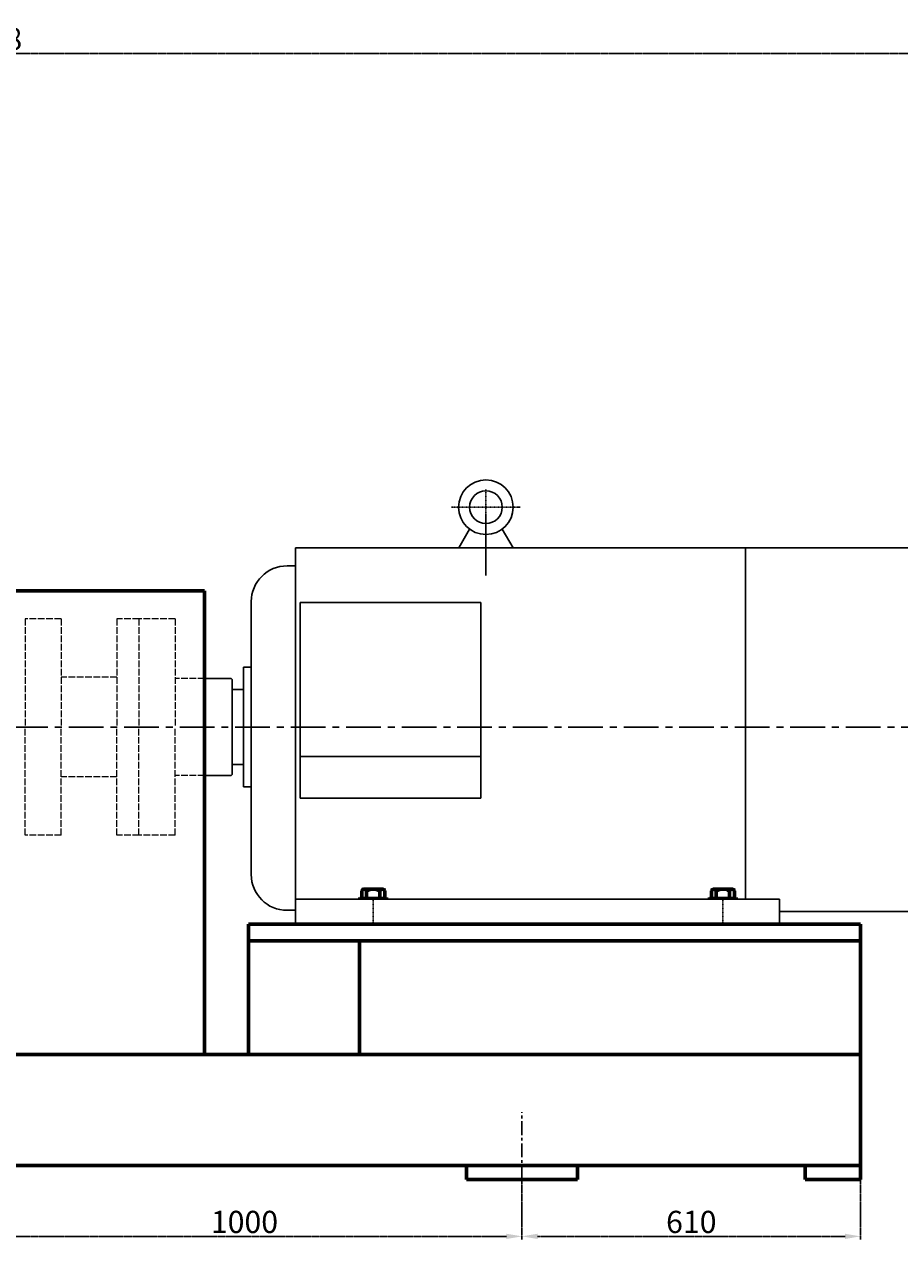
# Model space of a CAD drawing. Extents: x 129310 to 135358, y 28518 to 33118.
# Drawn here: x 131657 to 133234, y 30928 to 33118 of the extents above; entities that cross this region are included whole.
import ezdxf

# ---------------------------------------------------------------- set-up
doc = ezdxf.new("R2010")
doc.units = 0
doc.header["$MEASUREMENT"] = 0
for name, pattern in [('ACAD_ISO02W100', [15, 12, -3]), ('CENTER', [2, 1.25, -0.25, 0.25, -0.25]), ('PHANTOM2', [1.25, 0.625, -0.125, 0.125, -0.125, 0.125, -0.125]), ('YSYWPCG_CENTER', [0.7, 0.5, -0.1, 0, -0.1])]:
    doc.linetypes.add(name, pattern=pattern)
doc.layers.get('0').update_dxf_attribs({"linetype": 'CONTINUOUS'})
doc.layers.get('DEFPOINTS').update_dxf_attribs({"linetype": 'CONTINUOUS'})
for name, color, linetype in [('1', 7, 'CONTINUOUS'), ('5', 4, 'CENTER'), ('YSYWPCG_CENTER', 4, 'YSYWPCG_CENTER'), ('尺寸线', 1, 'CONTINUOUS')]:
    doc.layers.add(name, color=color, linetype=linetype)
doc.layers.add('粗实线', color=7, linetype='CONTINUOUS', lineweight=60)
doc.layers.add('虚线', color=4, linetype='ACAD_ISO02W100', lineweight=20)
doc.styles.get("Standard").update_dxf_attribs({"font": 'txt.shx', "width": 0.65, "height": 7})
doc.styles.add('样式 5', font='txt.shx', dxfattribs={"width": 0.65, "height": 40})
doc.dimstyles.new('STANDARD$0', dxfattribs={"dimscale": 4, "dimtxt": 3.5, "dimasz": 3.5, "dimexe": 1.5, "dimexo": 0, "dimgap": 1.5, "dimtad": 1, "dimdec": 0, "dimzin": 0, "dimdsep": 46, "dimtxsty": 'Standard', "dimcen": 0, "dimclrd": 256, "dimclre": 256, "dimclrt": 256, "dimadec": 0, "dimazin": 0, "dimtfac": 1, "dimtdec": 4, "dimtmove": 0, "dimatfit": 3, "dimfxl": 0, "dimtolj": 1, "dimtzin": 0, "dimarcsym": 0})

# ---------------------------------------------------------------- blocks, each defined once
blk = doc.blocks.new('*D8')
at = {"layer": 'DEFPOINTS', "color": 0, "linetype": 'PHANTOM2', "transparency": 16777216}
for p in [(131553.4, 31031.9), (132553.4, 31036.9), (132553.4, 30934.4)]:
    blk.add_point(p, dxfattribs=at)
at = {"layer": '尺寸线', "linetype": 'PHANTOM2', "lineweight": -2, "transparency": 16777216}
for p, q in [((131553.4, 31031.9), (131553.4, 30928.4)), ((132553.4, 31036.9), (132553.4, 30928.4)), ((131581.4, 30934.4), (132525.4, 30934.4))]:
    blk.add_line(p, q, dxfattribs=at)
at = {"layer": '尺寸线', "linetype": 'PHANTOM2', "transparency": 16777216}
for points in [[(131581.4, 30939.1), (131581.4, 30929.7), (131553.4, 30934.4)], [(132525.4, 30939.1), (132525.4, 30929.7), (132553.4, 30934.4)]]:
    blk.add_solid(points, dxfattribs=at)
at = {"layer": '尺寸线', "linetype": 'PHANTOM2', "transparency": 16777216, "insert": (132053.4, 30960.4), "char_height": 40, "attachment_point": 5, "style": '样式 5'}
blk.add_mtext('\\A1;1000', dxfattribs=at)
blk = doc.blocks.new('*D9')
at = {"layer": 'DEFPOINTS', "color": 0, "linetype": 'PHANTOM2', "transparency": 16777216}
for p in [(132553.4, 31036.9), (133163.4, 31036.9), (133163.4, 30934.4)]:
    blk.add_point(p, dxfattribs=at)
at = {"layer": '尺寸线', "linetype": 'PHANTOM2', "lineweight": -2, "transparency": 16777216}
for p, q in [((132553.4, 31036.9), (132553.4, 30928.4)), ((133163.4, 31036.9), (133163.4, 30928.4)), ((132581.4, 30934.4), (133135.4, 30934.4))]:
    blk.add_line(p, q, dxfattribs=at)
at = {"layer": '尺寸线', "linetype": 'PHANTOM2', "transparency": 16777216}
for points in [[(132581.4, 30939.1), (132581.4, 30929.7), (132553.4, 30934.4)], [(133135.4, 30939.1), (133135.4, 30929.7), (133163.4, 30934.4)]]:
    blk.add_solid(points, dxfattribs=at)
at = {"layer": '尺寸线', "linetype": 'PHANTOM2', "transparency": 16777216, "insert": (132858.4, 30960.4), "char_height": 40, "attachment_point": 5, "style": '样式 5'}
blk.add_mtext('\\A1;610', dxfattribs=at)
blk = doc.blocks.new('*D12')
at = {"layer": 'DEFPOINTS', "color": 0, "linetype": 'PHANTOM2', "transparency": 16777216}
for p in [(133461.4, 33065.4), (129723.4, 32055.9), (133461.4, 32013.2)]:
    blk.add_point(p, dxfattribs=at)
at = {"layer": '尺寸线', "linetype": 'PHANTOM2', "lineweight": -2, "transparency": 16777216}
for p, q in [((129723.4, 32055.9), (129723.4, 33071.4)), ((129751.4, 33065.4), (133433.4, 33065.4)), ((133461.4, 32013.2), (133461.4, 33071.4))]:
    blk.add_line(p, q, dxfattribs=at)
at = {"layer": '尺寸线', "linetype": 'PHANTOM2', "transparency": 16777216}
for points in [[(129751.4, 33070.1), (129751.4, 33060.8), (129723.4, 33065.4)], [(133433.4, 33070.1), (133433.4, 33060.8), (133461.4, 33065.4)]]:
    blk.add_solid(points, dxfattribs=at)
at = {"layer": '尺寸线', "linetype": 'PHANTOM2', "transparency": 16777216, "insert": (131592.4, 33091.4), "char_height": 40, "attachment_point": 5, "style": '样式 5'}
blk.add_mtext('\\A1;3738', dxfattribs=at)

msp = doc.modelspace()

# ---------------------------------------------------------------- linework, layer by layer
for p, q in [((132439.4, 32174.4), (132459, 32208.4)), ((132537.3, 32174.4), (132517.7, 32208.4)), ((132145.4, 32174.4), (132145.4, 31496.9)), ((132145.4, 32174.4), (133300.1, 32174.4)), ((132955.9, 32174.4), (132955.9, 31541.9)), ((132145.4, 32142.2), (132130.1, 32142.2)), ((132065.6, 32077.7), (132065.6, 31586.2)), ((132479.2, 32076.3), (132153.5, 32076.3)), ((132153.5, 32076.3), (132153.5, 31723.8)), ((132479.2, 31723.8), (132479.2, 32076.3)), ((132065.6, 31959.4), (132051.9, 31959.4)), ((132051.9, 31959.4), (132051.9, 31744.4)), ((132029.4, 31939.4), (131981.4, 31939.4)), ((132031.4, 31937.4), (132029.4, 31939.4)), ((132031.4, 31937.4), (132031.4, 31851.9)), ((132051.9, 31919.4), (132031.4, 31919.4)), ((132031.4, 31919.4), (132031.4, 31784.4)), ((132031.4, 31911.9), (132031.4, 31791.9)), ((132031.4, 31766.4), (132031.4, 31851.9)), ((132479.2, 31798.5), (132153.5, 31798.5)), ((132031.4, 31784.4), (132051.9, 31784.4)), ((132029.4, 31764.4), (131981.4, 31764.4)), ((132031.4, 31766.4), (132029.4, 31764.4)), ((132051.9, 31744.4), (132065.6, 31744.4)), ((132153.5, 31723.8), (132479.2, 31723.8)), ((133017.4, 31541.9), (132145.4, 31541.9)), ((132309.4, 31544.9), (132261.4, 31544.9)), ((132309.4, 31541.9), (132261.4, 31541.9)), ((132939.4, 31544.9), (132891.4, 31544.9)), ((132939.4, 31541.9), (132891.4, 31541.9)), ((133017.4, 31496.9), (133017.4, 31541.9)), ((132130.1, 31521.7), (132145.4, 31521.7)), ((133017.4, 31519.4), (133330.4, 31519.4)), ((132145.4, 31496.9), (133017.4, 31496.9)), ((132145.4, 31496.9), (132857.4, 31496.9))]:
    msp.add_line(p, q)
for radius in [49.1, 29.5]:
    msp.add_circle((132488.4, 32247.8), radius)
for centre, start, end in [((132130.1, 32077.7), 90, 180), ((132130.1, 31586.2), 180, 270)]:
    msp.add_arc(centre, 64.5, start, end)
at = {"layer": '1'}
for p, q in [((132029.4, 31939.4), (131981.4, 31939.4)), ((132031.4, 31937.4), (132029.4, 31939.4)), ((132031.4, 31937.4), (132031.4, 31851.9)), ((132031.4, 31766.4), (132031.4, 31851.9)), ((132029.4, 31764.4), (131981.4, 31764.4)), ((132031.4, 31766.4), (132029.4, 31764.4))]:
    msp.add_line(p, q, dxfattribs=at)
at = {"layer": '5', "ltscale": 50}
msp.add_line((129936.8, 31851.9), (133550.5, 31851.9), dxfattribs=at)
at = {"layer": '5', "ltscale": 20}
msp.add_line((132553.4, 31036.9), (132553.4, 31158.3), dxfattribs=at)
at = {"layer": 'YSYWPCG_CENTER'}
for p, q in [((132488.4, 32124.9), (132488.4, 32279.8)), ((132426.4, 32247.8), (132550.3, 32247.8)), ((132285.4, 31493.9), (132285.4, 31544.9)), ((132915.4, 31493.9), (132915.4, 31544.9))]:
    msp.add_line(p, q, dxfattribs=at)
at = {"layer": '粗实线', "linetype": 'Continuous', "ltscale": 20}
for p, q in [((131981.4, 32096.9), (131516.4, 32096.9)), ((131981.4, 31261.9), (131981.4, 32096.9)), ((132060.4, 31496.9), (132060.4, 31261.9)), ((132060.4, 31496.9), (133163.4, 31496.9)), ((133163.4, 31496.9), (133163.4, 31036.9)), ((132060.4, 31466.9), (133163.4, 31466.9)), ((132260.4, 31466.9), (132260.4, 31261.9)), ((130113.4, 31261.9), (133163.4, 31261.9)), ((130113.4, 31061.9), (133163.4, 31061.9)), ((132453.4, 31036.9), (132453.4, 31061.9)), ((132653.4, 31036.9), (132653.4, 31061.9)), ((133063.4, 31061.9), (133063.4, 31036.9)), ((132453.4, 31036.9), (132653.4, 31036.9)), ((133063.4, 31036.9), (133163.4, 31036.9))]:
    msp.add_line(p, q, dxfattribs=at)
at = {"layer": '粗实线'}
for p, q in [((132264.6, 31544.9), (132264.6, 31556.9)), ((132269, 31559.9), (132301.8, 31559.9)), ((132269, 31559.9), (132273.4, 31559.9)), ((132273.4, 31544.9), (132273.4, 31556.9)), ((132297.4, 31544.9), (132297.4, 31556.9)), ((132306.1, 31556.9), (132306.1, 31544.9)), ((132894.6, 31544.9), (132894.6, 31556.9)), ((132899, 31559.9), (132931.8, 31559.9)), ((132899, 31559.9), (132903.4, 31559.9)), ((132903.4, 31544.9), (132903.4, 31556.9)), ((132927.4, 31544.9), (132927.4, 31556.9)), ((132936.1, 31556.9), (132936.1, 31544.9)), ((132261.4, 31541.9), (132261.4, 31544.9)), ((132309.4, 31541.9), (132309.4, 31544.9)), ((132891.4, 31541.9), (132891.4, 31544.9)), ((132939.4, 31541.9), (132939.4, 31544.9))]:
    msp.add_line(p, q, dxfattribs=at)
for centre, radius, start, end in [((132269, 31555.2), 4.71, 21.2744, 158.7256), ((132285.4, 31534.4), 25.5, 61.9275, 118.0725), ((132301.8, 31555.2), 4.71, 21.2744, 158.7256), ((132899, 31555.2), 4.71, 21.2744, 158.7256), ((132915.4, 31534.4), 25.5, 61.9275, 118.0725), ((132931.8, 31555.2), 4.71, 21.2744, 158.7256)]:
    msp.add_arc(centre, radius, start, end, dxfattribs=at)
at = {"layer": '虚线', "color": 3}
for p, q in [((131658.3, 32046.9), (131658.3, 31851.9)), ((131658.4, 32046.9), (131658.4, 31851.9)), ((131723.4, 32046.9), (131658.4, 32046.9)), ((131723.4, 32046.9), (131723.4, 31851.9)), ((131863.4, 32046.9), (131823.4, 32046.9)), ((131823.4, 32046.9), (131823.4, 31851.9)), ((131928.4, 32046.9), (131863.4, 32046.9)), ((131863.4, 32046.9), (131863.4, 31851.9)), ((131863.4, 32046.9), (131863.4, 31976.9)), ((131928.4, 32046.9), (131928.4, 31851.9)), ((131823.4, 31941.9), (131723.4, 31941.9)), ((131981.4, 31939.4), (131928.4, 31939.4)), ((131658.4, 31656.9), (131658.4, 31851.9)), ((131723.4, 31656.9), (131723.4, 31851.9)), ((131823.4, 31656.9), (131823.4, 31851.9)), ((131863.4, 31656.9), (131863.4, 31851.9)), ((131928.4, 31656.9), (131928.4, 31851.9)), ((131823.4, 31761.9), (131723.4, 31761.9)), ((131981.4, 31764.4), (131928.4, 31764.4)), ((131863.4, 31656.9), (131863.4, 31726.9)), ((131723.4, 31656.9), (131658.4, 31656.9)), ((131863.4, 31656.9), (131823.4, 31656.9)), ((131928.4, 31656.9), (131863.4, 31656.9))]:
    msp.add_line(p, q, dxfattribs=at)

# ---------------------------------------------------------------- dimensions: what is measured, and where the dimension line sits
at = {"layer": '尺寸线', "linetype": 'PHANTOM2'}
for base, p1, p2, picture, middle in [((133461.4, 33065.4), (129723.4, 32055.9), (133461.4, 32013.2), '*D12', (131592.4, 33091.4)), ((132553.4, 30934.4), (131553.4, 31031.9), (132553.4, 31036.9), '*D8', (132053.4, 30960.4)), ((133163.4, 30934.4), (132553.4, 31036.9), (133163.4, 31036.9), '*D9', (132858.4, 30960.4))]:
    dim = msp.add_linear_dim(base=base, p1=p1, p2=p2, dimstyle='STANDARD$0', override={"dimasz": 7, "dimtxsty": '样式 5'}, dxfattribs=at)
    dim.commit()
    dim.dimension.update_dxf_attribs({"geometry": picture, "text_midpoint": middle})

doc.saveas('drawing.dxf')
